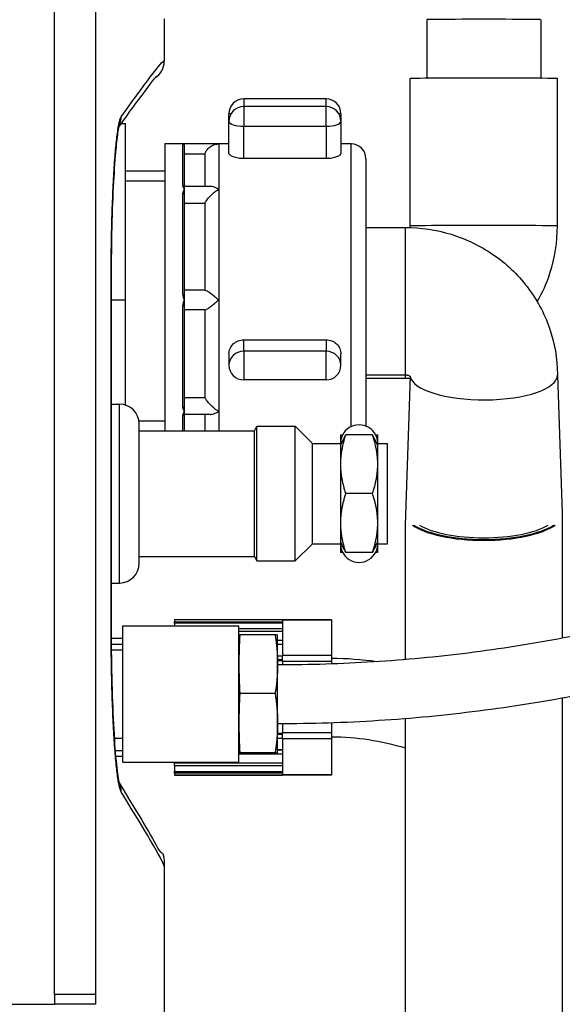
# Model space of a CAD drawing. Units: millimetres. Extents: x 18 to 3718, y -93 to 2494.
# Drawn here: x 1107 to 1163, y 514 to 614 of the extents above; entities that cross this region are included whole.
import ezdxf

# ---------------------------------------------------------------- set-up
doc = ezdxf.new("R2010")
doc.units = ezdxf.units.MM
doc.header["$LTSCALE"] = 0.5
doc.layers.add('Objekt025', color=6, linetype='Continuous')

msp = doc.modelspace()

# ---------------------------------------------------------------- linework, layer by layer
at = {"layer": 'Objekt025'}
for p, q in [((1110.847, 515.114), (1110.847, 615.669)), ((1115.034, 615.642), (1115.034, 515.114)), ((1122.035, 614.42), (1122.035, 610.111)), ((1148.772, 614.335), (1148.772, 608.368)), ((1160.372, 614.335), (1160.372, 608.368)), ((1147.072, 593.335), (1147.072, 608.335)), ((1162.072, 593.335), (1162.072, 608.335)), ((1130.122, 606.264), (1130.122, 605.488)), ((1138.522, 606.264), (1130.122, 606.264)), ((1130.122, 605.488), (1130.122, 603.485)), ((1138.522, 605.488), (1130.122, 605.488)), ((1138.522, 605.488), (1138.522, 606.264)), ((1138.522, 603.485), (1138.522, 605.488)), ((1128.622, 603.988), (1128.622, 604.764)), ((1140.022, 604.764), (1140.022, 603.988)), ((1117.618, 603.757), (1118.072, 603.757)), ((1118.072, 585.83), (1118.072, 603.757)), ((1128.622, 600.757), (1128.622, 603.988)), ((1130.122, 600.188), (1130.122, 603.485)), ((1130.122, 603.485), (1138.522, 603.485)), ((1138.522, 603.485), (1138.522, 600.188)), ((1140.022, 603.988), (1140.022, 600.757)), ((1122.072, 601.684), (1122.072, 572.49)), ((1124.028, 601.684), (1122.072, 601.684)), ((1123.922, 597.454), (1123.922, 601.679)), ((1124.072, 601.684), (1124.072, 601.529)), ((1127.539, 601.684), (1124.072, 601.684)), ((1124.072, 601.529), (1124.072, 597.344)), ((1127.572, 601.684), (1127.572, 572.49)), ((1128.622, 601.684), (1127.572, 601.684)), ((1141.072, 601.684), (1140.022, 601.684)), ((1141.072, 572.913), (1141.072, 601.684)), ((1126.158, 600.658), (1124.072, 600.658)), ((1126.158, 600.658), (1126.158, 597.365)), ((1138.522, 600.188), (1130.122, 600.188)), ((1142.572, 600.184), (1142.572, 572.956)), ((1122.072, 598.904), (1118.072, 598.904)), ((1122.072, 597.884), (1118.072, 597.884)), ((1123.922, 586.343), (1123.922, 596.686)), ((1126.71, 597.365), (1124.072, 597.365)), ((1124.072, 597.344), (1124.072, 597.077)), ((1124.072, 597.077), (1124.072, 596.583)), ((1124.072, 596.583), (1124.072, 586.336)), ((1126.158, 595.639), (1124.072, 595.639)), ((1126.158, 595.639), (1126.158, 586.789)), ((1142.572, 593.184), (1146.572, 593.184)), ((1146.572, 593.184), (1146.572, 578.184)), ((1116.614, 552.753), (1116.614, 587.624)), ((1116.619, 587.623), (1116.619, 552.752)), ((1126.173, 586.789), (1124.072, 586.789)), ((1116.619, 585.83), (1118.072, 585.83)), ((1118.072, 575.098), (1118.072, 585.83)), ((1124.072, 586.336), (1124.072, 585.796)), ((1124.072, 585.796), (1124.072, 585.254)), ((1123.922, 574.846), (1123.922, 585.25)), ((1124.072, 585.254), (1124.072, 574.947)), ((1126.168, 584.789), (1124.072, 584.789)), ((1126.158, 584.789), (1126.158, 575.887)), ((1130.122, 581.754), (1138.522, 581.754)), ((1130.122, 580.58), (1130.122, 581.754)), ((1138.522, 581.754), (1138.522, 580.58)), ((1130.122, 580.58), (1130.122, 577.667)), ((1138.522, 580.58), (1130.122, 580.58)), ((1138.522, 577.667), (1138.522, 580.58)), ((1128.622, 580.317), (1128.622, 579.167)), ((1140.022, 579.167), (1140.022, 580.317)), ((1138.522, 577.667), (1130.122, 577.667)), ((1142.572, 578.184), (1146.572, 578.184)), ((1142.572, 577.835), (1146.572, 577.835)), ((1146.572, 578.184), (1146.572, 577.835)), ((1147.072, 578.03), (1146.572, 562.889)), ((1162.072, 578.148), (1162.572, 564.111)), ((1124.072, 575.887), (1126.158, 575.887)), ((1116.619, 575.19), (1117.472, 575.19)), ((1117.472, 556.99), (1117.472, 575.19)), ((1124.072, 574.947), (1124.072, 574.45)), ((1124.072, 574.45), (1124.072, 574.176)), ((1119.45, 573.484), (1122.072, 573.484)), ((1123.922, 572.49), (1123.922, 574.067)), ((1124.072, 574.176), (1124.072, 572.49)), ((1126.697, 574.152), (1124.072, 574.152)), ((1126.158, 574.152), (1126.158, 572.49)), ((1119.472, 558.99), (1119.472, 573.19)), ((1119.472, 572.49), (1131.212, 572.49)), ((1131.212, 572.49), (1131.472, 572.94)), ((1131.212, 559.69), (1131.212, 572.49)), ((1131.472, 559.24), (1131.472, 572.94)), ((1131.472, 572.94), (1135.372, 572.94)), ((1135.372, 559.24), (1135.372, 572.94)), ((1137.122, 571.19), (1135.372, 572.94)), ((1139.972, 572.09), (1139.972, 571.19)), ((1143.236, 572.09), (1140.508, 572.09)), ((1143.772, 571.19), (1143.772, 572.09)), ((1137.122, 560.99), (1137.122, 571.19)), ((1137.122, 571.19), (1139.972, 571.19)), ((1139.972, 571.19), (1139.972, 569.09)), ((1143.772, 569.09), (1143.772, 571.19)), ((1143.772, 571.19), (1144.772, 571.19)), ((1144.772, 560.99), (1144.772, 571.19)), ((1139.972, 569.09), (1139.972, 563.09)), ((1143.772, 563.09), (1143.772, 569.09)), ((1143.236, 566.09), (1140.508, 566.09)), ((1162.572, 564.111), (1162.572, 564.017)), ((1139.972, 563.09), (1139.972, 560.99)), ((1143.772, 560.99), (1143.772, 563.09)), ((1146.572, 562.889), (1146.572, 549.227)), ((1162.572, 562.889), (1162.572, 551.403)), ((1137.122, 560.99), (1135.372, 559.24)), ((1137.122, 560.99), (1139.972, 560.99)), ((1139.972, 560.99), (1139.972, 560.09)), ((1143.772, 560.09), (1143.772, 560.99)), ((1143.772, 560.99), (1144.772, 560.99)), ((1119.472, 559.69), (1131.212, 559.69)), ((1131.212, 559.69), (1131.472, 559.24)), ((1143.236, 560.09), (1140.508, 560.09)), ((1131.472, 559.24), (1135.372, 559.24)), ((1116.619, 556.99), (1117.472, 556.99)), ((1117.822, 538.757), (1117.822, 552.614)), ((1117.822, 552.614), (1129.635, 552.614)), ((1134.072, 553.233), (1123.072, 553.233)), ((1123.072, 553.233), (1123.072, 553.051)), ((1123.072, 552.9), (1123.072, 553.051)), ((1123.072, 553.051), (1134.072, 553.051)), ((1134.072, 552.9), (1123.072, 552.9)), ((1123.072, 552.9), (1123.072, 552.614)), ((1129.635, 538.757), (1129.635, 552.614)), ((1129.635, 552.349), (1134.072, 552.349)), ((1134.072, 553.233), (1134.072, 553.236)), ((1139.072, 553.236), (1134.072, 553.236)), ((1134.072, 553.232), (1134.072, 553.051)), ((1134.072, 553.232), (1139.072, 553.232)), ((1134.072, 553.051), (1134.072, 552.9)), ((1134.072, 552.9), (1134.072, 552.349)), ((1134.072, 552.349), (1134.072, 552.052)), ((1139.072, 553.236), (1139.072, 553.232)), ((1139.072, 553.232), (1139.072, 549.614)), ((1117.822, 551.336), (1116.623, 551.336)), ((1134.072, 552.052), (1129.635, 552.052)), ((1129.635, 551.685), (1129.635, 551.686)), ((1133.324, 551.71), (1129.716, 551.71)), ((1133.572, 551.685), (1133.572, 551.686)), ((1133.572, 548.722), (1133.572, 551.685)), ((1134.072, 552.052), (1134.072, 551.168)), ((1117.822, 550.734), (1116.627, 550.734)), ((1133.572, 551.168), (1134.072, 551.168)), ((1134.072, 550.747), (1133.572, 550.747)), ((1134.072, 551.168), (1134.072, 550.747)), ((1134.072, 550.747), (1134.072, 549.614)), ((1116.633, 550.185), (1117.822, 550.185)), ((1129.642, 549.59), (1129.642, 549.59)), ((1133.572, 549.59), (1134.072, 549.59)), ((1139.072, 549.614), (1134.072, 549.614)), ((1134.072, 549.072), (1134.072, 549.59)), ((1139.072, 549.614), (1139.072, 549.047)), ((1129.636, 549.072), (1129.636, 549.072)), ((1129.637, 549.179), (1129.637, 549.179)), ((1134.072, 549.179), (1133.572, 549.179)), ((1134.072, 549.072), (1133.572, 549.072)), ((1133.572, 542.722), (1133.572, 548.722)), ((1134.072, 549.047), (1134.072, 548.686)), ((1134.072, 549.047), (1139.072, 549.047)), ((1139.072, 549.047), (1139.072, 548.782)), ((1133.324, 545.734), (1129.716, 545.734)), ((1162.572, 545.302), (1162.572, 457.365)), ((1133.572, 539.686), (1133.572, 542.722)), ((1134.072, 542.686), (1134.072, 541.723)), ((1139.072, 542.778), (1139.072, 541.723)), ((1146.572, 543.207), (1146.572, 457.365)), ((1129.645, 541.698), (1129.645, 541.698)), ((1133.572, 541.698), (1134.072, 541.698)), ((1134.072, 541.585), (1133.572, 541.585)), ((1139.072, 541.723), (1134.072, 541.723)), ((1134.072, 541.176), (1134.072, 541.698)), ((1139.072, 541.723), (1139.072, 541.152)), ((1116.936, 541.185), (1117.822, 541.185)), ((1134.072, 541.176), (1133.572, 541.176)), ((1134.072, 541.152), (1134.072, 540.007)), ((1134.072, 541.152), (1139.072, 541.152)), ((1139.072, 541.152), (1139.072, 537.446)), ((1117.024, 539.938), (1117.822, 539.938)), ((1117.822, 539.336), (1117.074, 539.336)), ((1129.635, 539.685), (1129.635, 539.685)), ((1134.072, 539.58), (1129.635, 539.58)), ((1133.324, 539.71), (1129.716, 539.71)), ((1133.324, 539.661), (1129.716, 539.661)), ((1133.572, 540.007), (1134.072, 540.007)), ((1134.072, 540.004), (1133.572, 540.004)), ((1133.572, 539.685), (1133.572, 539.686)), ((1133.572, 539.685), (1133.572, 539.685)), ((1134.072, 540.007), (1134.072, 540.004)), ((1134.072, 540.004), (1134.072, 539.58)), ((1134.072, 539.58), (1134.072, 538.679)), ((1117.822, 538.757), (1129.635, 538.757)), ((1123.072, 538.757), (1123.072, 538.679)), ((1123.072, 538.376), (1123.072, 538.679)), ((1123.072, 538.679), (1134.072, 538.679)), ((1134.072, 538.376), (1123.072, 538.376)), ((1123.072, 538.376), (1123.072, 537.805)), ((1134.072, 538.679), (1134.072, 538.376)), ((1134.072, 538.376), (1134.072, 537.805)), ((1123.072, 537.646), (1123.072, 537.805)), ((1123.072, 537.805), (1134.072, 537.805)), ((1134.072, 537.646), (1123.072, 537.646)), ((1123.072, 537.646), (1123.072, 537.444)), ((1123.072, 537.444), (1134.072, 537.444)), ((1123.072, 537.44), (1123.072, 537.444)), ((1134.072, 537.44), (1123.072, 537.44)), ((1134.072, 537.805), (1134.072, 537.646)), ((1134.072, 537.646), (1134.072, 537.446)), ((1139.072, 537.446), (1134.072, 537.446)), ((1134.072, 537.436), (1134.072, 537.444)), ((1139.072, 537.436), (1134.072, 537.436)), ((1139.072, 537.446), (1139.072, 537.436)), ((1122.035, 528.113), (1122.035, 512.88)), ((1110.847, 515.114), (1110.847, 514.129)), ((1115.034, 515.114), (1115.034, 514.102)), ((1011.313, 514.129), (1110.847, 514.129))]:
    msp.add_line(p, q, dxfattribs=at)
for centre, radius, start, end in [((1130.122, 604.764), 1.5, 90, 180), ((1130.122, 603.988), 1.5, 90, 180), ((1138.522, 604.764), 1.5, 0, 90), ((1138.522, 603.988), 1.5, 0, 90), ((1127.572, 600.184), 1.5, 90, 95.06779), ((1141.072, 600.184), 1.5, 0, 90), ((1130.122, 579.167), 1.5, 180, 270), ((1138.522, 579.167), 1.5, 270, 0), ((1117.472, 573.19), 2, 0, 90), ((1141.872, 571.19), 1.9, 354.74082, 185.25918), ((1141.872, 560.99), 1.9, 174.74082, 5.25918), ((1117.472, 558.99), 2, 270, 0)]:
    msp.add_arc(centre, radius, start, end, dxfattribs=at)
for centre, major_axis, ratio, start_param, end_param in [((1154.572, 614.335), (5.8, 0), 0.0069813, 0, 3.1415927), ((1120.035, 610.111), (2, 0), 0.9999756, 5.2562608, 6.2831853), ((1120.035, 610.111), (-2, 0), 0.9999756, 1.716203, 1.7165555), ((1154.572, 608.335), (7.5, 0), 0.0069813, 0, 3.1415927), ((1115.647, 604.437), (1.63, -1.159), 0.9940871, 0.1397424, 0.6216445), ((1130.122, 604.764), (-1.5, 0), 0.0069813, 5.7349933, 6.2831853), ((1138.522, 604.764), (1.5, 0), 0.0069813, 0, 0.548192), ((1130.122, 603.988), (-1.5, 0), 0.3354516, 0, 1.5707963), ((1138.522, 603.988), (1.5, 0), 0.3354516, 4.712389, 6.2831853), ((1115.647, 604.438), (1.629, -1.16), 0.9940868, 0.0672481, 0.0672823), ((1123.922, 601.529), (0.15, 0), 0.9996305, 0, 1.5707963), ((1123.922, 597.344), (0.15, 0), 0.7355955, 0, 1.5707963), ((1123.922, 596.583), (0.15, 0), 0.6876255, 0, 1.5707963), ((1154.572, 593.335), (7.5, 0), 0.0069813, 0, 3.1415927), ((1114.619, 587.623), (2, 0), 0.0069813, 0.0000511, 0.0703103), ((1114.619, 587.623), (2, 0), 0.0069813, 0, 0.0000511), ((1123.922, 586.336), (0.15, 0), 0.0411356, 0, 1.5707963), ((1123.922, 585.254), (0.15, 0), 0.0271812, 4.712389, 6.2831853), ((1130.122, 579.167), (-1.5, 0), 0.9420575, 4.712389, 6.2831853), ((1138.522, 579.167), (1.5, 0), 0.9420575, 0, 1.5707963), ((1154.572, 578.148), (-7.5, 0), 0.3354516, 0.0499752, 3.1415927), ((1123.922, 574.947), (0.15, 0), 0.677421, 4.712389, 6.2831853), ((1123.922, 574.176), (0.15, 0), 0.7260655, 4.712389, 6.2831853), ((1154.572, 564.017), (-8, 0), 0.3354516, 0.4338554, 2.7077373), ((1154.572, 564.111), (-8, 0), 0.3354516, 6.7560923, 8.9518709), ((1154.572, 564.111), (-7.5, 0), 0.3354516, 0.5073254, 2.6342672), ((1207.643, 548.639), (-78.008, 0), 0.8625137, 6.2375356, 6.2819585), ((1207.643, 551.685), (-78.008, 0), 0.0069813, 6.2375356, 6.2814216), ((1207.643, 548.804), (-78.008, 0), 0.8625137, 0.0012268, 0.0456497), ((1207.643, 542.639), (-78.008, 0), 0.8694949, 6.2375356, 6.2819585), ((1207.643, 542.805), (-78.008, 0), 0.8694949, 0.0012268, 0.0456497), ((1207.643, 539.685), (-78.008, 0), 0.0069813, 6.2375356, 6.2819585), ((1207.643, 539.686), (-78.008, 0), 0.0069813, 0.0012268, 0.0456497), ((1115.647, 535.723), (1.704, 1.048), 0.9927549, 6.2689175, 6.2689741), ((1115.647, 535.723), (1.704, 1.048), 0.9927549, 5.7289562, 6.1900227), ((1110.847, 514.1), (4.2, 0), 0.0069813, 0.0799061, 1.5707963)]:
    msp.add_ellipse(centre, major_axis=major_axis, ratio=ratio, start_param=start_param, end_param=end_param, dxfattribs=at)
for points, knots in [([(1133.572, 548.685), (1136.864, 548.685), (1140.118, 548.789), (1146.591, 549.195), (1149.809, 549.499), (1156.269, 550.31), (1159.507, 550.822), (1166.068, 552.066), (1169.387, 552.807), (1176.175, 554.54), (1179.64, 555.546), (1186.805, 557.867), (1190.5, 559.201), (1198.238, 562.266), (1202.273, 564.025), (1210.865, 568.088), (1215.408, 570.433), (1225.304, 575.925), (1230.634, 579.139), (1241.538, 586.154), (1247.103, 589.98), (1258.131, 597.947), (1263.594, 602.088), (1279.877, 614.841), (1290.592, 623.786), (1311.997, 641.813), (1322.687, 650.894), (1338.907, 664.055), (1344.344, 668.365), (1355.314, 676.737), (1360.847, 680.798), (1372.045, 688.578), (1377.709, 692.297), (1389.204, 699.295), (1395.034, 702.574), (1406.012, 708.147), (1411.131, 710.514), (1420.65, 714.435), (1425.023, 716.058), (1433.345, 718.78), (1437.278, 719.919), (1441.821, 721.053), (1442.379, 721.19), (1447.175, 721.39)], [0, 0, 0, 0, 1.0063823, 1.0063823, 2.0241085, 2.0241085, 3.0708162, 3.0708162, 4.1664327, 4.1664327, 5.3351476, 5.3351476, 6.6084704, 6.6084704, 8.0305777, 8.0305777, 9.6688828, 9.6688828, 11.6383125, 11.6383125, 13.7416935, 13.7416935, 15.8450744, 15.8450744, 20.0518363, 20.0518363, 24.2585982, 24.2585982, 26.3619791, 26.3619791, 28.4653601, 28.4653601, 30.568741, 30.568741, 32.672122, 32.672122, 34.4617099, 34.4617099, 35.9463008, 35.9463008, 37.2465124, 37.2465124, 37.4283435, 37.4283435, 37.4283435, 37.4283435]), ([(1133.572, 542.685), (1137.038, 542.685), (1140.465, 542.796), (1147.281, 543.229), (1150.671, 543.554), (1157.47, 544.42), (1160.877, 544.967), (1167.772, 546.292), (1171.255, 547.08), (1178.369, 548.922), (1181.994, 549.989), (1189.476, 552.443), (1193.324, 553.85), (1201.366, 557.073), (1205.548, 558.918), (1214.428, 563.161), (1219.109, 565.603), (1229.275, 571.298), (1234.734, 574.618), (1245.848, 581.822), (1251.493, 585.729), (1262.656, 593.838), (1268.174, 598.039), (1284.591, 610.944), (1295.352, 619.947), (1316.777, 637.998), (1327.442, 647.048), (1343.562, 660.093), (1348.956, 664.354), (1359.817, 672.605), (1365.283, 676.596), (1376.32, 684.217), (1381.89, 687.846), (1393.166, 694.65), (1398.871, 697.825), (1409.552, 703.182), (1414.505, 705.442), (1423.683, 709.168), (1427.888, 710.704), (1435.866, 713.269), (1439.627, 714.338), (1443.718, 715.339), (1444.002, 715.408), (1446.896, 715.507)], [0, 0, 0, 0, 1.020602, 1.020602, 2.0530307, 2.0530307, 3.1145853, 3.1145853, 4.2248581, 4.2248581, 5.4077088, 5.4077088, 6.6943294, 6.6943294, 8.1286145, 8.1286145, 9.7777821, 9.7777821, 11.7567802, 11.7567802, 13.8601611, 13.8601611, 15.963542, 15.963542, 20.1703039, 20.1703039, 24.3770658, 24.3770658, 26.4804468, 26.4804468, 28.5838277, 28.5838277, 30.6872087, 30.6872087, 32.7905896, 32.7905896, 34.5688996, 34.5688996, 36.040939, 36.040939, 37.327361, 37.327361, 37.423248, 37.423248, 37.423248, 37.423248]), ([(1121.246, 608.598), (1121.246, 608.598), (1121.181, 608.531), (1120.753, 608.028), (1120.031, 607.089), (1118.56, 605.071), (1118.017, 604.317), (1117.408, 603.462)], [1.8924283, 1.8924283, 1.8924283, 1.8924283, 3.5067592, 3.5067592, 9.7145703, 9.7145703, 12.6758831, 12.6758831, 12.6758831, 12.6758831]), ([(1116.614, 587.624), (1116.614, 588.68), (1116.621, 589.718), (1116.641, 591.25), (1116.649, 591.757), (1116.669, 592.762), (1116.681, 593.263), (1116.721, 594.727), (1116.753, 595.656), (1116.81, 596.979), (1116.83, 597.408), (1116.874, 598.242), (1116.897, 598.647), (1116.969, 599.799), (1117.021, 600.494), (1117.105, 601.43), (1117.134, 601.725), (1117.194, 602.275), (1117.224, 602.527), (1117.317, 603.216), (1117.38, 603.588), (1117.478, 604.012), (1117.511, 604.131), (1117.577, 604.321), (1117.61, 604.392), (1117.643, 604.438)], [0, 0, 0, 0, 0.003121915, 0.003121915, 0.004682873, 0.004682873, 0.00624383, 0.00624383, 0.009365745, 0.009365745, 0.010926703, 0.010926703, 0.01248766, 0.01248766, 0.015609575, 0.015609575, 0.017170533, 0.017170533, 0.01873149, 0.01873149, 0.021853405, 0.021853405, 0.023414363, 0.023414363, 0.02497532, 0.02497532, 0.02497532, 0.02497532]), ([(1117.436, 603.567), (1117.436, 603.567), (1117.422, 603.52), (1117.371, 603.305), (1117.325, 603.067), (1117.209, 602.282), (1117.134, 601.624), (1116.979, 599.859), (1116.899, 598.655), (1116.764, 595.886), (1116.708, 594.265), (1116.637, 590.984), (1116.619, 589.295), (1116.619, 587.623)], [0.1671234, 0.1671234, 0.1671234, 0.1671234, 0.3016791, 0.3016791, 0.5502622, 0.5502622, 0.9464133, 0.9464133, 1.4432844, 1.4432844, 1.9748016, 1.9748016, 2.4764492, 2.4764492, 2.4764492, 2.4764492]), ([(1124.028, 601.684), (1124.018, 601.684), (1124.008, 601.684), (1123.978, 601.684), (1123.96, 601.683), (1123.937, 601.682), (1123.93, 601.681), (1123.924, 601.68), (1123.922, 601.679), (1123.922, 601.679)], [0.011501544, 0.011501544, 0.011501544, 0.011501544, 0.019617667, 0.019617667, 0.037680094, 0.037680094, 0.048969112, 0.048969112, 0.056024748, 0.056024748, 0.056024748, 0.056024748]), ([(1124.028, 601.684), (1124.031, 601.684), (1124.033, 601.684), (1124.039, 601.684), (1124.042, 601.684), (1124.048, 601.684), (1124.051, 601.684), (1124.057, 601.684), (1124.06, 601.684), (1124.066, 601.684), (1124.069, 601.684), (1124.072, 601.684)], [-0.011501544, -0.011501544, -0.011501544, -0.011501544, -0.009245378, -0.009245378, -0.006989211, -0.006989211, -0.004733045, -0.004733045, -0.002476879, -0.002476879, -0.000220712, -0.000220712, -0.000220712, -0.000220712]), ([(1126.158, 600.658), (1126.176, 600.71), (1126.198, 600.761), (1126.277, 600.927), (1126.345, 601.033), (1126.522, 601.249), (1126.635, 601.351), (1126.882, 601.518), (1127.017, 601.582), (1127.248, 601.652), (1127.344, 601.67), (1127.44, 601.679)], [0.05326032, 0.05326032, 0.05326032, 0.05326032, 0.07001068, 0.07001068, 0.10858128, 0.10858128, 0.15930192, 0.15930192, 0.21338026, 0.21338026, 0.25060845, 0.25060845, 0.25060845, 0.25060845]), ([(1126.158, 600.658), (1126.176, 600.71), (1126.198, 600.761), (1126.277, 600.927), (1126.345, 601.033), (1126.522, 601.249), (1126.635, 601.351), (1126.882, 601.518), (1127.017, 601.582), (1127.248, 601.652), (1127.344, 601.67), (1127.44, 601.679)], [0.05326032, 0.05326032, 0.05326032, 0.05326032, 0.07001068, 0.07001068, 0.10858128, 0.10858128, 0.15930192, 0.15930192, 0.21338026, 0.21338026, 0.25060845, 0.25060845, 0.25060845, 0.25060845]), ([(1130.122, 600.188), (1129.934, 600.188), (1129.733, 600.204), (1129.363, 600.268), (1129.195, 600.315), (1128.928, 600.421), (1128.813, 600.487), (1128.66, 600.623), (1128.622, 600.694), (1128.622, 600.757)], [0, 0, 0, 0, 0.05653872, 0.05653872, 0.11307743, 0.11307743, 0.169616, 0.169616, 0.22615457, 0.22615457, 0.22615457, 0.22615457]), ([(1140.022, 600.757), (1140.022, 600.694), (1139.985, 600.623), (1139.831, 600.487), (1139.716, 600.421), (1139.45, 600.315), (1139.281, 600.268), (1138.912, 600.204), (1138.711, 600.188), (1138.522, 600.188)], [0.22615457, 0.22615457, 0.22615457, 0.22615457, 0.28269314, 0.28269314, 0.33923171, 0.33923171, 0.39577043, 0.39577043, 0.45230914, 0.45230914, 0.45230914, 0.45230914]), ([(1123.922, 597.454), (1123.922, 597.438), (1123.924, 597.422), (1123.93, 597.38), (1123.937, 597.354), (1123.96, 597.288), (1123.978, 597.248), (1124.022, 597.164), (1124.047, 597.121), (1124.072, 597.077)], [0.120718769, 0.120718769, 0.120718769, 0.120718769, 0.127774405, 0.127774405, 0.139063423, 0.139063423, 0.15712585, 0.15712585, 0.177163856, 0.177163856, 0.177163856, 0.177163856]), ([(1124.072, 597.077), (1124.047, 597.033), (1124.022, 596.989), (1123.978, 596.903), (1123.96, 596.862), (1123.937, 596.793), (1123.93, 596.765), (1123.924, 596.721), (1123.922, 596.704), (1123.922, 596.686)], [-0.000420339, -0.000420339, -0.000420339, -0.000420339, 0.019617667, 0.019617667, 0.037680094, 0.037680094, 0.048969112, 0.048969112, 0.056024748, 0.056024748, 0.056024748, 0.056024748]), ([(1126.158, 595.639), (1126.181, 595.685), (1126.209, 595.733), (1126.309, 595.895), (1126.398, 596.019), (1126.619, 596.286), (1126.745, 596.419), (1126.986, 596.648), (1127.103, 596.748), (1127.335, 596.925), (1127.451, 597.005), (1127.569, 597.075), (1127.571, 597.076), (1127.572, 597.077)], [0.53129626, 0.53129626, 0.53129626, 0.53129626, 0.55251364, 0.55251364, 0.59848958, 0.59848958, 0.64630681, 0.64630681, 0.68748488, 0.68748488, 0.72780984, 0.72780984, 0.72834105, 0.72834105, 0.72834105, 0.72834105]), ([(1127.572, 597.077), (1127.571, 597.078), (1127.569, 597.079), (1127.387, 597.186), (1127.206, 597.268), (1126.921, 597.348), (1126.813, 597.365), (1126.71, 597.365)], [-0.0006015, -0.0006015, -0.0006015, -0.0006015, 0, 0, 0.07080391, 0.07080391, 0.11552407, 0.11552407, 0.11552407, 0.11552407]), ([(1146.572, 593.184), (1148.15, 593.184), (1149.728, 592.95), (1152.751, 592.024), (1154.198, 591.333), (1156.824, 589.536), (1158.003, 588.429), (1159.964, 585.887), (1160.743, 584.452), (1161.789, 581.419), (1162.063, 579.825), (1162.072, 578.202), (1162.072, 578.175), (1162.072, 578.148)], [3.1415927, 3.1415927, 3.1415927, 3.1415927, 3.4557519, 3.4557519, 3.7699112, 3.7699112, 4.0840704, 4.0840704, 4.3982297, 4.3982297, 4.7071263, 4.7071263, 4.712389, 4.712389, 4.712389, 4.712389]), ([(1147.047, 593.177), (1147.047, 593.179), (1147.047, 593.18), (1147.064, 593.231), (1147.072, 593.283), (1147.072, 593.335)], [4.39110061, 4.39110061, 4.39110061, 4.39110061, 4.39822972, 4.39822972, 4.71238898, 4.71238898, 4.71238898, 4.71238898]), ([(1160.02, 585.628), (1160.55, 586.552), (1160.984, 587.532), (1161.815, 590.089), (1162.072, 591.712), (1162.072, 593.335)], [4.19194751, 4.19194751, 4.19194751, 4.19194751, 4.39822972, 4.39822972, 4.71238898, 4.71238898, 4.71238898, 4.71238898]), ([(1127.572, 585.796), (1127.571, 585.797), (1127.57, 585.798), (1127.429, 585.917), (1127.29, 586.034), (1127.017, 586.259), (1126.882, 586.367), (1126.635, 586.553), (1126.522, 586.633), (1126.345, 586.737), (1126.277, 586.77), (1126.204, 586.787), (1126.188, 586.789), (1126.173, 586.789)], [-0.00052448, -0.00052448, -0.00052448, -0.00052448, 0, 0, 0.05448349, 0.05448349, 0.10922209, 0.10922209, 0.160562, 0.160562, 0.19960352, 0.19960352, 0.2121717, 0.2121717, 0.2121717, 0.2121717]), ([(1123.922, 586.343), (1123.922, 586.319), (1123.924, 586.295), (1123.93, 586.234), (1123.937, 586.196), (1123.96, 586.1), (1123.978, 586.042), (1124.022, 585.921), (1124.047, 585.859), (1124.072, 585.796)], [0.120718769, 0.120718769, 0.120718769, 0.120718769, 0.127774405, 0.127774405, 0.139063423, 0.139063423, 0.15712585, 0.15712585, 0.177163856, 0.177163856, 0.177163856, 0.177163856]), ([(1124.072, 585.796), (1124.047, 585.734), (1124.022, 585.671), (1123.978, 585.551), (1123.96, 585.493), (1123.937, 585.396), (1123.93, 585.359), (1123.924, 585.297), (1123.922, 585.273), (1123.922, 585.25)], [-0.000420339, -0.000420339, -0.000420339, -0.000420339, 0.019617667, 0.019617667, 0.037680094, 0.037680094, 0.048969112, 0.048969112, 0.056024748, 0.056024748, 0.056024748, 0.056024748]), ([(1126.168, 584.789), (1126.184, 584.789), (1126.202, 584.792), (1126.277, 584.812), (1126.345, 584.846), (1126.522, 584.953), (1126.635, 585.034), (1126.882, 585.223), (1127.017, 585.332), (1127.29, 585.558), (1127.429, 585.676), (1127.57, 585.794), (1127.571, 585.795), (1127.572, 585.796)], [0.0560891, 0.0560891, 0.0560891, 0.0560891, 0.07001068, 0.07001068, 0.10858128, 0.10858128, 0.15930192, 0.15930192, 0.21338026, 0.21338026, 0.26720656, 0.26720656, 0.26772471, 0.26772471, 0.26772471, 0.26772471]), ([(1126.168, 584.789), (1126.184, 584.789), (1126.202, 584.792), (1126.277, 584.812), (1126.345, 584.846), (1126.522, 584.953), (1126.635, 585.034), (1126.882, 585.223), (1127.017, 585.332), (1127.29, 585.558), (1127.429, 585.676), (1127.57, 585.794), (1127.571, 585.795), (1127.572, 585.796)], [0.0560891, 0.0560891, 0.0560891, 0.0560891, 0.07001068, 0.07001068, 0.10858128, 0.10858128, 0.15930192, 0.15930192, 0.21338026, 0.21338026, 0.26720656, 0.26720656, 0.26772471, 0.26772471, 0.26772471, 0.26772471]), ([(1128.622, 580.317), (1128.622, 580.495), (1128.66, 580.685), (1128.813, 581.038), (1128.928, 581.2), (1129.195, 581.457), (1129.363, 581.569), (1129.733, 581.717), (1129.934, 581.754), (1130.122, 581.754)], [-0.22615457, -0.22615457, -0.22615457, -0.22615457, -0.169616, -0.169616, -0.11307743, -0.11307743, -0.05653872, -0.05653872, 0, 0, 0, 0]), ([(1138.522, 581.754), (1138.711, 581.754), (1138.912, 581.717), (1139.281, 581.569), (1139.45, 581.457), (1139.716, 581.2), (1139.831, 581.038), (1139.985, 580.685), (1140.022, 580.495), (1140.022, 580.317)], [0.45230914, 0.45230914, 0.45230914, 0.45230914, 0.50884786, 0.50884786, 0.56538658, 0.56538658, 0.62192515, 0.62192515, 0.67846372, 0.67846372, 0.67846372, 0.67846372]), ([(1146.572, 578.184), (1146.605, 578.184), (1146.638, 578.183), (1146.705, 578.176), (1146.738, 578.171), (1146.807, 578.157), (1146.841, 578.147), (1146.914, 578.123), (1146.95, 578.107), (1147.021, 578.069), (1147.052, 578.048), (1147.097, 578.009), (1147.107, 577.996), (1147.107, 577.996)], [3.14159265, 3.14159265, 3.14159265, 3.14159265, 3.24747998, 3.24747998, 3.35887841, 3.35887841, 3.48747239, 3.48747239, 3.64889336, 3.64889336, 3.86908109, 3.86908109, 4.13967636, 4.13967636, 4.13967636, 4.13967636]), ([(1127.572, 574.45), (1127.571, 574.451), (1127.569, 574.452), (1127.387, 574.562), (1127.206, 574.695), (1126.883, 574.975), (1126.738, 575.118), (1126.509, 575.374), (1126.419, 575.486), (1126.279, 575.681), (1126.226, 575.764), (1126.174, 575.856), (1126.166, 575.872), (1126.158, 575.887)], [-0.0006015, -0.0006015, -0.0006015, -0.0006015, 0, 0, 0.07080391, 0.07080391, 0.13113133, 0.13113133, 0.1749835, 0.1749835, 0.20930446, 0.20930446, 0.21653641, 0.21653641, 0.21653641, 0.21653641]), ([(1123.922, 574.846), (1123.922, 574.828), (1123.924, 574.811), (1123.93, 574.766), (1123.937, 574.738), (1123.96, 574.668), (1123.978, 574.626), (1124.022, 574.539), (1124.047, 574.494), (1124.072, 574.45)], [0.120718769, 0.120718769, 0.120718769, 0.120718769, 0.127774405, 0.127774405, 0.139063423, 0.139063423, 0.15712585, 0.15712585, 0.177163856, 0.177163856, 0.177163856, 0.177163856]), ([(1124.072, 574.45), (1124.047, 574.406), (1124.022, 574.361), (1123.978, 574.276), (1123.96, 574.236), (1123.937, 574.169), (1123.93, 574.143), (1123.924, 574.1), (1123.922, 574.084), (1123.922, 574.067)], [-0.000420339, -0.000420339, -0.000420339, -0.000420339, 0.019617667, 0.019617667, 0.037680094, 0.037680094, 0.048969112, 0.048969112, 0.056024748, 0.056024748, 0.056024748, 0.056024748]), ([(1126.697, 574.152), (1126.755, 574.152), (1126.814, 574.158), (1126.986, 574.187), (1127.103, 574.223), (1127.335, 574.318), (1127.451, 574.378), (1127.569, 574.448), (1127.571, 574.449), (1127.572, 574.45)], [0.62407225, 0.62407225, 0.62407225, 0.62407225, 0.64630681, 0.64630681, 0.68748488, 0.68748488, 0.72780984, 0.72780984, 0.72834105, 0.72834105, 0.72834105, 0.72834105]), ([(1117.643, 535.724), (1117.577, 535.831), (1117.511, 536.034), (1117.414, 536.474), (1117.382, 536.644), (1117.318, 537.03), (1117.287, 537.247), (1117.194, 537.96), (1117.135, 538.516), (1117.051, 539.465), (1117.024, 539.801), (1116.971, 540.514), (1116.946, 540.89), (1116.873, 542.057), (1116.83, 542.891), (1116.773, 544.226), (1116.755, 544.686), (1116.722, 545.633), (1116.708, 546.114), (1116.668, 547.577), (1116.648, 548.58), (1116.628, 550.124), (1116.622, 550.648), (1116.616, 551.698), (1116.614, 552.225), (1116.614, 552.753)], [0, 0, 0, 0, 0.003122068, 0.003122068, 0.004683102, 0.004683102, 0.006244137, 0.006244137, 0.009366205, 0.009366205, 0.010927239, 0.010927239, 0.012488273, 0.012488273, 0.015610341, 0.015610341, 0.017171376, 0.017171376, 0.01873241, 0.01873241, 0.021854478, 0.021854478, 0.023415512, 0.023415512, 0.024976546, 0.024976546, 0.024976546, 0.024976546]), ([(1116.619, 552.752), (1116.619, 550.946), (1116.64, 549.114), (1116.72, 545.684), (1116.78, 544.041), (1116.929, 541.164), (1117.019, 539.89), (1117.21, 537.906), (1117.321, 537.142), (1117.423, 536.667), (1117.444, 536.593), (1117.451, 536.573), (1117.451, 536.571), (1117.451, 536.571)], [0, 0, 0, 0, 0.5417868, 0.5417868, 1.0837738, 1.0837738, 1.6237378, 1.6237378, 2.1533381, 2.1533381, 2.3073622, 2.3073622, 2.3305481, 2.3305481, 2.3305481, 2.3305481]), ([(1117.432, 536.638), (1119.475, 533.316), (1120.79, 531.108), (1121.711, 529.362), (1122.035, 529.913), (1122.035, 528.113)], [0.1299258, 0.1299258, 0.1299258, 0.1299258, 9.9220776, 9.9220776, 13.894382, 13.894382, 13.894382, 13.894382]), ([(1115.034, 515.114), (1115.008, 515.114), (1114.948, 515.114), (1114.767, 515.114), (1114.645, 515.114), (1114.359, 515.114), (1114.195, 515.114), (1113.834, 515.114), (1113.634, 515.114), (1113.224, 515.114), (1113.011, 515.114), (1112.576, 515.114), (1112.351, 515.114), (1111.687, 515.114), (1111.258, 515.114), (1110.847, 515.114)], [0, 0, 0, 0, 0.125, 0.125, 0.25, 0.25, 0.375, 0.375, 0.5, 0.5, 0.625, 0.625, 0.75, 0.75, 1, 1, 1, 1])]:
    msp.add_open_spline(points, degree=3, knots=knots, dxfattribs=at)
for points in [[(1117.643, 604.438), (1120.564, 608.54), (1122.035, 610.435), (1122.035, 610.111)], [(1117.349, 603.379), (1117.349, 603.379), (1117.349, 603.379), (1117.349, 603.379)], [(1146.572, 577.835), (1146.739, 577.835), (1146.906, 577.838), (1147.072, 577.843)], [(1162.572, 564.017), (1162.572, 559.813), (1162.572, 555.608), (1162.572, 551.403)], [(1139.072, 549.336), (1140.631, 549.336), (1142.16, 549.222), (1143.658, 549.011)], [(1162.572, 545.302), (1162.572, 515.989), (1162.572, 486.677), (1162.572, 457.365)], [(1139.072, 541.336), (1141.626, 541.336), (1144.1, 540.935), (1146.572, 540.208)], [(1117.365, 536.747), (1117.365, 536.747), (1117.365, 536.747), (1117.365, 536.747)], [(1122.035, 528.113), (1122.035, 528.437), (1120.564, 530.978), (1117.643, 535.724)]]:
    msp.add_open_spline(points, degree=3, dxfattribs=at)
for points, weights in [([(1139.972, 572.09), (1139.972, 572.09), (1140.199, 572.09)], [1, 1.02489552159, 1.01713187015]), ([(1140.508, 572.09), (1139.972, 570.482), (1139.972, 569.09)], [1, 1.0379548493, 1]), ([(1140.504, 572.09), (1140.216, 571.515), (1139.98, 571.016)], [1.00004959542, 1.00355005848, 1.00011801233]), ([(1140.504, 572.09), (1140.506, 572.09), (1140.508, 572.09)], [1.00027693161, 1.00013897467, 1]), ([(1143.236, 572.09), (1143.238, 572.09), (1143.24, 572.09)], [1, 1.00013897467, 1.00027693161]), ([(1143.772, 569.09), (1143.772, 570.482), (1143.236, 572.09)], [1, 1.0379548493, 1]), ([(1143.764, 571.016), (1143.528, 571.515), (1143.24, 572.09)], [1.00011801233, 1.00355005848, 1.00004959542]), ([(1143.546, 572.09), (1143.772, 572.09), (1143.772, 572.09)], [1.01713187015, 1.02489552159, 1]), ([(1139.972, 569.09), (1139.972, 567.698), (1140.508, 566.09)], [1, 1.0379548493, 1]), ([(1143.236, 566.09), (1143.772, 567.698), (1143.772, 569.09)], [1, 1.0379548493, 1]), ([(1140.508, 566.09), (1139.972, 564.482), (1139.972, 563.09)], [1, 1.0379548493, 1]), ([(1143.772, 563.09), (1143.772, 564.482), (1143.236, 566.09)], [1, 1.0379548493, 1]), ([(1139.972, 563.09), (1139.972, 561.698), (1140.508, 560.09)], [1, 1.0379548493, 1]), ([(1143.236, 560.09), (1143.772, 561.698), (1143.772, 563.09)], [1, 1.0379548493, 1]), ([(1139.98, 561.164), (1140.216, 560.665), (1140.504, 560.09)], [1.00011801233, 1.00355005848, 1.00004959542]), ([(1143.24, 560.09), (1143.528, 560.665), (1143.764, 561.164)], [1.00004959542, 1.00355005848, 1.00011801233]), ([(1140.199, 560.09), (1139.972, 560.09), (1139.972, 560.09)], [1.01713187015, 1.02489552159, 1]), ([(1140.508, 560.09), (1140.506, 560.09), (1140.504, 560.09)], [1, 1.00013897467, 1.00027693161]), ([(1143.24, 560.09), (1143.238, 560.09), (1143.236, 560.09)], [1.00027693161, 1.00013897467, 1]), ([(1143.772, 560.09), (1143.772, 560.09), (1143.546, 560.09)], [1, 1.02489552159, 1.01713187015]), ([(1133.324, 551.71), (1133.572, 550.108), (1133.572, 548.722)], [1.06990935267, 1.07362336464, 1]), ([(1133.572, 551.686), (1133.569, 551.697), (1133.324, 551.71)], [1.00177688528, 1.07357825845, 1.06990935267]), ([(1133.572, 548.722), (1133.572, 547.335), (1133.324, 545.734)], [1, 1.07362336464, 1.06990935267]), ([(1133.324, 545.734), (1133.572, 544.12), (1133.572, 542.722)], [1.06990935267, 1.07362336464, 1]), ([(1133.572, 542.722), (1133.572, 541.324), (1133.324, 539.71)], [1, 1.07362336464, 1.06990935267]), ([(1133.324, 539.71), (1133.572, 539.697), (1133.572, 539.686)], [1.06990935267, 1.07362336464, 1]), ([(1133.572, 539.686), (1133.572, 539.674), (1133.324, 539.661)], [1, 1.07362336464, 1.06990935267])]:
    msp.add_rational_spline(points, weights, degree=2, dxfattribs=at)

doc.saveas('drawing.dxf')
